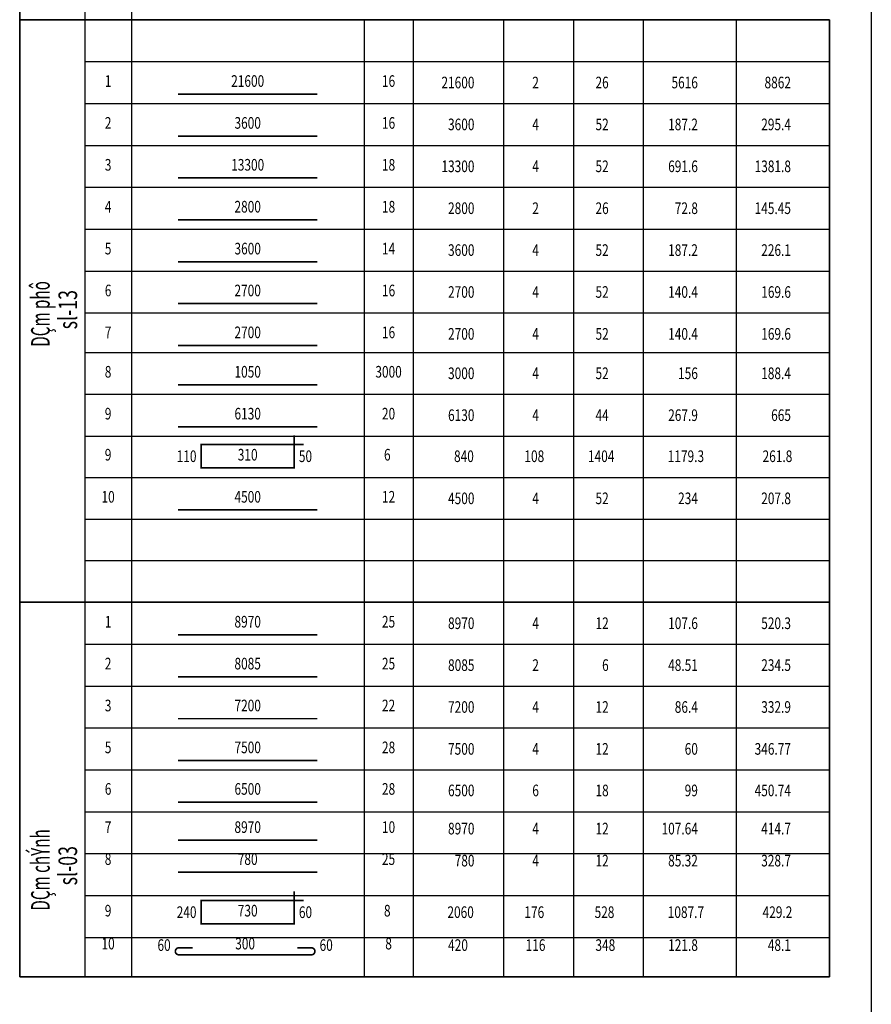
# Model space of a CAD drawing. Units: millimetres. Extents: x -122119 to 874607, y -707583 to 64750.
# Drawn here: x -43410 to -21319, y -125373 to -99841 of the extents above; entities that cross this region are included whole.
import ezdxf
from ezdxf.enums import TextEntityAlignment as Align

# ---------------------------------------------------------------- set-up
doc = ezdxf.new("R2010")
doc.units = ezdxf.units.MM
doc.header["$LTSCALE"] = 3
doc.layers.add('01', color=8, linetype='Continuous')
for name, color, linetype, lineweight in [('03', 3, 'Continuous', 35), ('Dim', 5, 'Continuous', 9), ('Text', 172, 'Continuous', 9), ('thep', 80, 'Continuous', 30), ('thep1', 80, 'Continuous', 30)]:
    doc.layers.add(name, color=color, linetype=linetype, lineweight=lineweight)
doc.styles.add('AVANTH', font='txt', dxfattribs={"width": 0.8})
doc.styles.add('ROMANS', font='txt', dxfattribs={"width": 0.9})

# ---------------------------------------------------------------- blocks, each defined once
blk = doc.blocks.new('TK_6')
at = {"layer": 'thep', "const_width": 0.35}
blk.add_lwpolyline([(47, 7), (25, 7), (25, 2), (45, 2), (45, 9)], dxfattribs=at)
at = {"layer": 'Text', "style": 'ROMANS', "width": 0.75}
for tag, p in [('SH', (5, 4.5)), ('L2', (35, 4.5)), ('DK', (65, 4.5))]:
    blk.add_attdef(tag, text='', height=2.5, dxfattribs=at).set_placement(p, align=Align.MIDDLE)
for tag, p in [('L1', (24, 4.5)), ('DAI', (85, 4.5)), ('SL1', (100, 4.5)), ('SLA', (115, 4.5)), ('DT', (135, 4.5)), ('TL', (155, 4.5))]:
    blk.add_attdef(tag, text='', height=2.5, dxfattribs=at).set_placement(p, align=Align.MIDDLE_RIGHT)
blk.add_attdef('L3', text='', height=2.5, dxfattribs=at).set_placement((46, 4.5), align=Align.MIDDLE_LEFT)
blk = doc.blocks.new('TK_2')
at = {"layer": 'thep', "const_width": 0.35}
blk.add_lwpolyline([(20, 2), (50, 2)], dxfattribs=at)
at = {"layer": 'Text', "style": 'ROMANS', "width": 0.75}
for tag, p in [('SH', (5, 4.5)), ('L2', (35, 4.5)), ('DK', (65, 4.5))]:
    blk.add_attdef(tag, text='', height=2.5, dxfattribs=at).set_placement(p, align=Align.MIDDLE)
for tag, p in [('L1', (19, 4.5)), ('DAI', (85, 4.5)), ('SL1', (100, 4.5)), ('SLA', (115, 4.5)), ('DT', (135, 4.5)), ('TL', (155, 4.5))]:
    blk.add_attdef(tag, text='', height=2.5, dxfattribs=at).set_placement(p, align=Align.MIDDLE_RIGHT)
blk.add_attdef('L3', text='', height=2.5, dxfattribs=at).set_placement((51, 4.5), align=Align.MIDDLE_LEFT)
blk = doc.blocks.new('TK_3')
at = {"layer": 'thep', "const_width": 0.35}
blk.add_lwpolyline([(23.75, 3.92), (20.75, 3.92, 1), (20.75, 2.42), (49.25, 2.42, 1), (49.25, 3.92), (46.25, 3.92)], format="xyb", dxfattribs=at)
at = {"layer": 'Text', "style": 'ROMANS', "width": 0.75}
for tag, p in [('SH', (5, 4.5)), ('L2', (35, 4.5)), ('DK', (65, 4.5))]:
    blk.add_attdef(tag, text='', height=2.5, dxfattribs=at).set_placement(p, align=Align.MIDDLE)
for tag, p in [('L1', (19, 4.5)), ('DAI', (85, 4.5)), ('SL1', (100, 4.5)), ('SLA', (115, 4.5)), ('DT', (135, 4.5)), ('TL', (155, 4.5))]:
    blk.add_attdef(tag, text='', height=2.5, dxfattribs=at).set_placement(p, align=Align.MIDDLE_RIGHT)
blk.add_attdef('L3', text='', height=2.5, dxfattribs=at).set_placement((51, 4.5), align=Align.MIDDLE_LEFT)

msp = doc.modelspace()

# ---------------------------------------------------------------- linework, layer by layer
at = {"layer": '01'}
for p, q in [((-41720.1, -87649.6), (-41720.1, -99840.7)), ((-40513.1, -87649.6), (-40513.1, -99840.7)), ((-41720.1, -99840.7), (-41720.1, -124659.9)), ((-40513.1, -99840.7), (-40513.1, -124659.9)), ((-34477.9, -99840.7), (-34477.9, -124659.9)), ((-33204.7, -99840.7), (-33204.7, -124659.9)), ((-30856.8, -99840.7), (-30856.8, -124659.9)), ((-29046.2, -99840.7), (-29046.2, -124659.9)), ((-27235.7, -99840.7), (-27235.7, -124659.9)), ((-24821.6, -99840.7), (-24821.6, -124659.9)), ((-41720.1, -100927), (-22407.5, -100927)), ((-41720.1, -102013.3), (-22407.5, -102013.3)), ((-41720.1, -103099.7), (-22407.5, -103099.7)), ((-41720.1, -104186), (-22407.5, -104186)), ((-41720.1, -105272.3), (-22407.5, -105272.3)), ((-41720.1, -106358.7), (-22407.5, -106358.7)), ((-41720.1, -107445), (-22407.5, -107445)), ((-41720.1, -108466.5), (-22407.5, -108466.5)), ((-41720.1, -109552.8), (-22407.5, -109552.8)), ((-41720.1, -110639.2), (-22407.5, -110639.2)), ((-41720.1, -111709.3), (-22407.5, -111709.3)), ((-41720.1, -112788.8), (-22407.5, -112788.8)), ((-41720.1, -113868.2), (-22407.5, -113868.2)), ((-41720.1, -116034), (-22407.5, -116034)), ((-41720.1, -117120.4), (-22407.5, -117120.4)), ((-41720.1, -118206.7), (-22407.5, -118206.7)), ((-41720.1, -119293), (-22407.5, -119293)), ((-41720.1, -120379.4), (-22407.5, -120379.4)), ((-41720.1, -121465.7), (-22407.5, -121465.7)), ((-41720.1, -122552.1), (-22407.5, -122552.1)), ((-41720.1, -123638.4), (-22407.5, -123638.4))]:
    msp.add_line(p, q, dxfattribs=at)
at = {"layer": '03'}
for p, q in [((-43410, -87649.6), (-43410, -99840.7)), ((-43410, -99840.7), (-43410, -124659.9)), ((-43410, -99840.7), (-22407.5, -99840.7)), ((-22407.5, -99840.7), (-22407.5, -124659.9)), ((-43410, -114947.7), (-22407.5, -114947.7)), ((-43410, -124659.9), (-22407.5, -124659.9))]:
    msp.add_line(p, q, dxfattribs=at)
at = {"layer": 'thep1', "linetype": 'ByBlock'}
msp.add_line((-21318.6, -84659.8), (-21318.6, -155939.8), dxfattribs=at)

# ---------------------------------------------------------------- block references
at = {"layer": 'Dim'}
ref = msp.add_blockref('TK_2', (-41720.1, -102013.3), dxfattribs=dict(at, xscale=120.7039235488046, yscale=120.7039235485718, zscale=120.7039235485034))
ref.add_attrib('TL', '8862', dxfattribs={"layer": 'Text', "height": 301.76, "style": 'ROMANS', "width": 0.75}).set_placement((-23403.1, -101470.2), align=Align.MIDDLE_RIGHT)
ref.add_attrib('DT', '5616', dxfattribs={"layer": 'Text', "height": 301.76, "style": 'ROMANS', "width": 0.75}).set_placement((-25817.2, -101470.2), align=Align.MIDDLE_RIGHT)
ref.add_attrib('SLA', '26', dxfattribs={"layer": 'Text', "height": 301.76, "style": 'ROMANS', "width": 0.75}).set_placement((-28131, -101470.2), align=Align.MIDDLE_RIGHT)
ref.add_attrib('SL1', '2', dxfattribs={"layer": 'Text', "height": 301.8, "style": 'ROMANS', "width": 0.75}).set_placement((-29941.6, -101470.2), align=Align.MIDDLE_RIGHT)
ref.add_attrib('DAI', '21600', dxfattribs={"layer": 'Text', "height": 301.76, "style": 'ROMANS', "width": 0.75}).set_placement((-31613.1, -101470.2), align=Align.MIDDLE_RIGHT)
ref.add_attrib('DK', '16', dxfattribs={"layer": 'Text', "height": 301.76, "style": 'ROMANS', "width": 0.75}).set_placement((-33841.3, -101470.3), align=Align.MIDDLE)
ref.add_attrib('L2', '21600', dxfattribs={"layer": 'Text', "height": 301.76, "style": 'ROMANS', "width": 0.75}).set_placement((-37495.5, -101470.2), align=Align.MIDDLE)
ref.add_attrib('SH', '1', dxfattribs={"layer": 'Text', "height": 301.8, "style": 'ROMANS', "width": 0.75}).set_placement((-41116.7, -101470.3), align=Align.MIDDLE)
ref = msp.add_blockref('TK_2', (-41720.1, -103099.7), dxfattribs=dict(at, xscale=120.7039235488046, yscale=120.7039235485718, zscale=120.7039235485034))
ref.add_attrib('TL', '295.4', dxfattribs={"layer": 'Text', "height": 301.76, "style": 'ROMANS', "width": 0.75}).set_placement((-23403.1, -102556.5), align=Align.MIDDLE_RIGHT)
ref.add_attrib('DT', '187.2', dxfattribs={"layer": 'Text', "height": 301.76, "style": 'ROMANS', "width": 0.75}).set_placement((-25817.2, -102556.5), align=Align.MIDDLE_RIGHT)
ref.add_attrib('SLA', '52', dxfattribs={"layer": 'Text', "height": 301.76, "style": 'ROMANS', "width": 0.75}).set_placement((-28131, -102556.5), align=Align.MIDDLE_RIGHT)
ref.add_attrib('SL1', '4', dxfattribs={"layer": 'Text', "height": 301.8, "style": 'ROMANS', "width": 0.75}).set_placement((-29941.6, -102556.5), align=Align.MIDDLE_RIGHT)
ref.add_attrib('DAI', '3600', dxfattribs={"layer": 'Text', "height": 301.76, "style": 'ROMANS', "width": 0.75}).set_placement((-31613.1, -102556.5), align=Align.MIDDLE_RIGHT)
ref.add_attrib('DK', '16', dxfattribs={"layer": 'Text', "height": 301.76, "style": 'ROMANS', "width": 0.75}).set_placement((-33841.3, -102556.6), align=Align.MIDDLE)
ref.add_attrib('L2', '3600', dxfattribs={"layer": 'Text', "height": 301.76, "style": 'ROMANS', "width": 0.75}).set_placement((-37495.5, -102556.5), align=Align.MIDDLE)
ref.add_attrib('SH', '2', dxfattribs={"layer": 'Text', "height": 301.8, "style": 'ROMANS', "width": 0.75}).set_placement((-41116.7, -102556.6), align=Align.MIDDLE)
ref = msp.add_blockref('TK_2', (-41720.1, -104186), dxfattribs=dict(at, xscale=120.7039235488046, yscale=120.7039235485718, zscale=120.7039235485034))
ref.add_attrib('TL', '1381.8', dxfattribs={"layer": 'Text', "height": 301.76, "style": 'ROMANS', "width": 0.75}).set_placement((-23403.1, -103642.8), align=Align.MIDDLE_RIGHT)
ref.add_attrib('DT', '691.6', dxfattribs={"layer": 'Text', "height": 301.76, "style": 'ROMANS', "width": 0.75}).set_placement((-25817.2, -103642.8), align=Align.MIDDLE_RIGHT)
ref.add_attrib('SLA', '52', dxfattribs={"layer": 'Text', "height": 301.76, "style": 'ROMANS', "width": 0.75}).set_placement((-28131, -103642.8), align=Align.MIDDLE_RIGHT)
ref.add_attrib('SL1', '4', dxfattribs={"layer": 'Text', "height": 301.8, "style": 'ROMANS', "width": 0.75}).set_placement((-29941.6, -103642.8), align=Align.MIDDLE_RIGHT)
ref.add_attrib('DAI', '13300', dxfattribs={"layer": 'Text', "height": 301.76, "style": 'ROMANS', "width": 0.75}).set_placement((-31613.1, -103642.8), align=Align.MIDDLE_RIGHT)
ref.add_attrib('DK', '18', dxfattribs={"layer": 'Text', "height": 301.76, "style": 'ROMANS', "width": 0.75}).set_placement((-33841.3, -103643), align=Align.MIDDLE)
ref.add_attrib('L2', '13300', dxfattribs={"layer": 'Text', "height": 301.76, "style": 'ROMANS', "width": 0.75}).set_placement((-37495.5, -103642.8), align=Align.MIDDLE)
ref.add_attrib('SH', '3', dxfattribs={"layer": 'Text', "height": 301.8, "style": 'ROMANS', "width": 0.75}).set_placement((-41116.7, -103643), align=Align.MIDDLE)
ref = msp.add_blockref('TK_2', (-41720.1, -105272.3), dxfattribs=dict(at, xscale=120.7039235488046, yscale=120.7039235485718, zscale=120.7039235485034))
ref.add_attrib('TL', '145.45', dxfattribs={"layer": 'Text', "height": 301.76, "style": 'ROMANS', "width": 0.75}).set_placement((-23403.1, -104729.2), align=Align.MIDDLE_RIGHT)
ref.add_attrib('DT', '72.8', dxfattribs={"layer": 'Text', "height": 301.76, "style": 'ROMANS', "width": 0.75}).set_placement((-25817.2, -104729.2), align=Align.MIDDLE_RIGHT)
ref.add_attrib('SLA', '26', dxfattribs={"layer": 'Text', "height": 301.76, "style": 'ROMANS', "width": 0.75}).set_placement((-28131, -104729.2), align=Align.MIDDLE_RIGHT)
ref.add_attrib('SL1', '2', dxfattribs={"layer": 'Text', "height": 301.8, "style": 'ROMANS', "width": 0.75}).set_placement((-29941.6, -104729.2), align=Align.MIDDLE_RIGHT)
ref.add_attrib('DAI', '2800', dxfattribs={"layer": 'Text', "height": 301.76, "style": 'ROMANS', "width": 0.75}).set_placement((-31613.1, -104729.2), align=Align.MIDDLE_RIGHT)
ref.add_attrib('DK', '18', dxfattribs={"layer": 'Text', "height": 301.76, "style": 'ROMANS', "width": 0.75}).set_placement((-33841.3, -104729.3), align=Align.MIDDLE)
ref.add_attrib('L2', '2800', dxfattribs={"layer": 'Text', "height": 301.76, "style": 'ROMANS', "width": 0.75}).set_placement((-37495.5, -104729.2), align=Align.MIDDLE)
ref.add_attrib('SH', '4', dxfattribs={"layer": 'Text', "height": 301.8, "style": 'ROMANS', "width": 0.75}).set_placement((-41116.7, -104729.3), align=Align.MIDDLE)
ref = msp.add_blockref('TK_2', (-41720.1, -106358.7), dxfattribs=dict(at, xscale=120.7039235488046, yscale=120.7039235485718, zscale=120.7039235485034))
ref.add_attrib('TL', '226.1', dxfattribs={"layer": 'Text', "height": 301.76, "style": 'ROMANS', "width": 0.75}).set_placement((-23403.1, -105815.5), align=Align.MIDDLE_RIGHT)
ref.add_attrib('DT', '187.2', dxfattribs={"layer": 'Text', "height": 301.76, "style": 'ROMANS', "width": 0.75}).set_placement((-25817.2, -105815.5), align=Align.MIDDLE_RIGHT)
ref.add_attrib('SLA', '52', dxfattribs={"layer": 'Text', "height": 301.76, "style": 'ROMANS', "width": 0.75}).set_placement((-28131, -105815.5), align=Align.MIDDLE_RIGHT)
ref.add_attrib('SL1', '4', dxfattribs={"layer": 'Text', "height": 301.8, "style": 'ROMANS', "width": 0.75}).set_placement((-29941.6, -105815.5), align=Align.MIDDLE_RIGHT)
ref.add_attrib('DAI', '3600', dxfattribs={"layer": 'Text', "height": 301.76, "style": 'ROMANS', "width": 0.75}).set_placement((-31613.1, -105815.5), align=Align.MIDDLE_RIGHT)
ref.add_attrib('DK', '14', dxfattribs={"layer": 'Text', "height": 301.76, "style": 'ROMANS', "width": 0.75}).set_placement((-33841.3, -105815.6), align=Align.MIDDLE)
ref.add_attrib('L2', '3600', dxfattribs={"layer": 'Text', "height": 301.76, "style": 'ROMANS', "width": 0.75}).set_placement((-37495.5, -105815.5), align=Align.MIDDLE)
ref.add_attrib('SH', '5', dxfattribs={"layer": 'Text', "height": 301.8, "style": 'ROMANS', "width": 0.75}).set_placement((-41116.7, -105815.6), align=Align.MIDDLE)
ref = msp.add_blockref('TK_2', (-41720.1, -107445), dxfattribs=dict(at, xscale=120.7039235488046, yscale=120.7039235485718, zscale=120.7039235485034))
ref.add_attrib('TL', '169.6', dxfattribs={"layer": 'Text', "height": 301.76, "style": 'ROMANS', "width": 0.75}).set_placement((-23403.1, -106901.8), align=Align.MIDDLE_RIGHT)
ref.add_attrib('DT', '140.4', dxfattribs={"layer": 'Text', "height": 301.76, "style": 'ROMANS', "width": 0.75}).set_placement((-25817.2, -106901.8), align=Align.MIDDLE_RIGHT)
ref.add_attrib('SLA', '52', dxfattribs={"layer": 'Text', "height": 301.76, "style": 'ROMANS', "width": 0.75}).set_placement((-28131, -106901.8), align=Align.MIDDLE_RIGHT)
ref.add_attrib('SL1', '4', dxfattribs={"layer": 'Text', "height": 301.8, "style": 'ROMANS', "width": 0.75}).set_placement((-29941.6, -106901.8), align=Align.MIDDLE_RIGHT)
ref.add_attrib('DAI', '2700', dxfattribs={"layer": 'Text', "height": 301.76, "style": 'ROMANS', "width": 0.75}).set_placement((-31613.1, -106901.8), align=Align.MIDDLE_RIGHT)
ref.add_attrib('DK', '16', dxfattribs={"layer": 'Text', "height": 301.76, "style": 'ROMANS', "width": 0.75}).set_placement((-33841.3, -106902), align=Align.MIDDLE)
ref.add_attrib('L2', '2700', dxfattribs={"layer": 'Text', "height": 301.76, "style": 'ROMANS', "width": 0.75}).set_placement((-37495.5, -106901.8), align=Align.MIDDLE)
ref.add_attrib('SH', '6', dxfattribs={"layer": 'Text', "height": 301.8, "style": 'ROMANS', "width": 0.75}).set_placement((-41116.7, -106902), align=Align.MIDDLE)
ref = msp.add_blockref('TK_2', (-41720.1, -108531.3), dxfattribs=dict(at, xscale=120.7039235488046, yscale=120.7039235485718, zscale=120.7039235485034))
ref.add_attrib('TL', '169.6', dxfattribs={"layer": 'Text', "height": 301.76, "style": 'ROMANS', "width": 0.75}).set_placement((-23403.1, -107988.2), align=Align.MIDDLE_RIGHT)
ref.add_attrib('DT', '140.4', dxfattribs={"layer": 'Text', "height": 301.76, "style": 'ROMANS', "width": 0.75}).set_placement((-25817.2, -107988.2), align=Align.MIDDLE_RIGHT)
ref.add_attrib('SLA', '52', dxfattribs={"layer": 'Text', "height": 301.76, "style": 'ROMANS', "width": 0.75}).set_placement((-28131, -107988.2), align=Align.MIDDLE_RIGHT)
ref.add_attrib('SL1', '4', dxfattribs={"layer": 'Text', "height": 301.8, "style": 'ROMANS', "width": 0.75}).set_placement((-29941.6, -107988.2), align=Align.MIDDLE_RIGHT)
ref.add_attrib('DAI', '2700', dxfattribs={"layer": 'Text', "height": 301.76, "style": 'ROMANS', "width": 0.75}).set_placement((-31613.1, -107988.2), align=Align.MIDDLE_RIGHT)
ref.add_attrib('DK', '16', dxfattribs={"layer": 'Text', "height": 301.76, "style": 'ROMANS', "width": 0.75}).set_placement((-33841.3, -107988.3), align=Align.MIDDLE)
ref.add_attrib('L2', '2700', dxfattribs={"layer": 'Text', "height": 301.76, "style": 'ROMANS', "width": 0.75}).set_placement((-37495.5, -107988.2), align=Align.MIDDLE)
ref.add_attrib('SH', '7', dxfattribs={"layer": 'Text', "height": 301.8, "style": 'ROMANS', "width": 0.75}).set_placement((-41116.7, -107988.3), align=Align.MIDDLE)
ref = msp.add_blockref('TK_2', (-41720.1, -109552.8), dxfattribs=dict(at, xscale=120.7039235488046, yscale=120.7039235485718, zscale=120.7039235485034))
ref.add_attrib('TL', '188.4', dxfattribs={"layer": 'Text', "height": 301.76, "style": 'ROMANS', "width": 0.75}).set_placement((-23403.1, -109009.7), align=Align.MIDDLE_RIGHT)
ref.add_attrib('DT', '156', dxfattribs={"layer": 'Text', "height": 301.76, "style": 'ROMANS', "width": 0.75}).set_placement((-25817.2, -109009.7), align=Align.MIDDLE_RIGHT)
ref.add_attrib('SLA', '52', dxfattribs={"layer": 'Text', "height": 301.76, "style": 'ROMANS', "width": 0.75}).set_placement((-28131, -109009.7), align=Align.MIDDLE_RIGHT)
ref.add_attrib('SL1', '4', dxfattribs={"layer": 'Text', "height": 301.8, "style": 'ROMANS', "width": 0.75}).set_placement((-29941.6, -109009.7), align=Align.MIDDLE_RIGHT)
ref.add_attrib('DAI', '3000', dxfattribs={"layer": 'Text', "height": 301.76, "style": 'ROMANS', "width": 0.75}).set_placement((-31613.1, -109009.7), align=Align.MIDDLE_RIGHT)
ref.add_attrib('DK', '3000', dxfattribs={"layer": 'Text', "height": 301.76, "style": 'ROMANS', "width": 0.75}).set_placement((-33841.3, -109009.8), align=Align.MIDDLE)
ref.add_attrib('L2', '1050', dxfattribs={"layer": 'Text', "height": 301.76, "style": 'ROMANS', "width": 0.75}).set_placement((-37495.5, -109009.7), align=Align.MIDDLE)
ref.add_attrib('SH', '8', dxfattribs={"layer": 'Text', "height": 301.8, "style": 'ROMANS', "width": 0.75}).set_placement((-41116.7, -109009.8), align=Align.MIDDLE)
ref = msp.add_blockref('TK_2', (-41720.1, -110639.2), dxfattribs=dict(at, xscale=120.7039235488046, yscale=120.7039235485718, zscale=120.7039235485034))
ref.add_attrib('TL', '665', dxfattribs={"layer": 'Text', "height": 301.76, "style": 'ROMANS', "width": 0.75}).set_placement((-23403.1, -110096), align=Align.MIDDLE_RIGHT)
ref.add_attrib('DT', '267.9', dxfattribs={"layer": 'Text', "height": 301.76, "style": 'ROMANS', "width": 0.75}).set_placement((-25817.2, -110096), align=Align.MIDDLE_RIGHT)
ref.add_attrib('SLA', '44', dxfattribs={"layer": 'Text', "height": 301.76, "style": 'ROMANS', "width": 0.75}).set_placement((-28131, -110096), align=Align.MIDDLE_RIGHT)
ref.add_attrib('SL1', '4', dxfattribs={"layer": 'Text', "height": 301.8, "style": 'ROMANS', "width": 0.75}).set_placement((-29941.6, -110096), align=Align.MIDDLE_RIGHT)
ref.add_attrib('DAI', '6130', dxfattribs={"layer": 'Text', "height": 301.76, "style": 'ROMANS', "width": 0.75}).set_placement((-31613.1, -110096), align=Align.MIDDLE_RIGHT)
ref.add_attrib('DK', '20', dxfattribs={"layer": 'Text', "height": 301.76, "style": 'ROMANS', "width": 0.75}).set_placement((-33841.3, -110096.1), align=Align.MIDDLE)
ref.add_attrib('L2', '6130', dxfattribs={"layer": 'Text', "height": 301.76, "style": 'ROMANS', "width": 0.75}).set_placement((-37495.5, -110096), align=Align.MIDDLE)
ref.add_attrib('SH', '9', dxfattribs={"layer": 'Text', "height": 301.8, "style": 'ROMANS', "width": 0.75}).set_placement((-41116.7, -110096.1), align=Align.MIDDLE)
ref = msp.add_blockref('TK_6', (-41720.1, -111703.6), dxfattribs=dict(at, xscale=120.7039235488046, yscale=120.7039235485718, zscale=120.7039235485034))
ref.add_attrib('SH', '9', dxfattribs={"layer": 'Text', "height": 301.8, "style": 'ROMANS', "width": 0.75}).set_placement((-41116.7, -111160.6), align=Align.MIDDLE)
ref.add_attrib('L1', '110', dxfattribs={"layer": 'Text', "height": 301.76, "style": 'ROMANS', "width": 0.75}).set_placement((-38823.3, -111160.5), align=Align.MIDDLE_RIGHT)
ref.add_attrib('L2', '310', dxfattribs={"layer": 'Text', "height": 301.76, "style": 'ROMANS', "width": 0.75}).set_placement((-37495.5, -111160.5), align=Align.MIDDLE)
ref.add_attrib('DK', '6', dxfattribs={"layer": 'Text', "height": 301.8, "style": 'ROMANS', "width": 0.75}).set_placement((-33874.5, -111160.6), align=Align.MIDDLE)
ref.add_attrib('DAI', '840', dxfattribs={"layer": 'Text', "height": 301.76, "style": 'ROMANS', "width": 0.75}).set_placement((-31629.2, -111160.5), align=Align.MIDDLE_RIGHT)
ref.add_attrib('SL1', '108', dxfattribs={"layer": 'Text', "height": 301.76, "style": 'ROMANS', "width": 0.75}).set_placement((-29803.9, -111160.5), align=Align.MIDDLE_RIGHT)
ref.add_attrib('SLA', '1404', dxfattribs={"layer": 'Text', "height": 301.76, "style": 'ROMANS', "width": 0.75}).set_placement((-27982.9, -111160.5), align=Align.MIDDLE_RIGHT)
ref.add_attrib('DT', '1179.3', dxfattribs={"layer": 'Text', "height": 301.76, "style": 'ROMANS', "width": 0.75}).set_placement((-25656.7, -111160.5), align=Align.MIDDLE_RIGHT)
ref.add_attrib('TL', '261.8', dxfattribs={"layer": 'Text', "height": 301.76, "style": 'ROMANS', "width": 0.75}).set_placement((-23368, -111160.5), align=Align.MIDDLE_RIGHT)
ref.add_attrib('L3', '50', dxfattribs={"layer": 'Text', "height": 301.76, "style": 'ROMANS', "width": 0.75}).set_placement((-36167.8, -111160.5), align=Align.MIDDLE_LEFT)
ref = msp.add_blockref('TK_2', (-41720.1, -112795.6), dxfattribs=dict(at, xscale=120.7039235488046, yscale=120.7039235485718, zscale=120.7039235485034))
ref.add_attrib('TL', '207.8', dxfattribs={"layer": 'Text', "height": 301.76, "style": 'ROMANS', "width": 0.75}).set_placement((-23403.1, -112252.5), align=Align.MIDDLE_RIGHT)
ref.add_attrib('DT', '234', dxfattribs={"layer": 'Text', "height": 301.76, "style": 'ROMANS', "width": 0.75}).set_placement((-25817.2, -112252.5), align=Align.MIDDLE_RIGHT)
ref.add_attrib('SLA', '52', dxfattribs={"layer": 'Text', "height": 301.76, "style": 'ROMANS', "width": 0.75}).set_placement((-28131, -112252.5), align=Align.MIDDLE_RIGHT)
ref.add_attrib('SL1', '4', dxfattribs={"layer": 'Text', "height": 301.8, "style": 'ROMANS', "width": 0.75}).set_placement((-29941.6, -112252.5), align=Align.MIDDLE_RIGHT)
ref.add_attrib('DAI', '4500', dxfattribs={"layer": 'Text', "height": 301.76, "style": 'ROMANS', "width": 0.75}).set_placement((-31613.1, -112252.5), align=Align.MIDDLE_RIGHT)
ref.add_attrib('DK', '12', dxfattribs={"layer": 'Text', "height": 301.76, "style": 'ROMANS', "width": 0.75}).set_placement((-33841.3, -112252.6), align=Align.MIDDLE)
ref.add_attrib('L2', '4500', dxfattribs={"layer": 'Text', "height": 301.76, "style": 'ROMANS', "width": 0.75}).set_placement((-37495.5, -112252.5), align=Align.MIDDLE)
ref.add_attrib('SH', '10', dxfattribs={"layer": 'Text', "height": 301.76, "style": 'ROMANS', "width": 0.75}).set_placement((-41116.7, -112252.6), align=Align.MIDDLE)
ref = msp.add_blockref('TK_2', (-41720.1, -116034), dxfattribs=dict(at, xscale=120.7039235488046, yscale=120.7039235485718, zscale=120.7039235485034))
ref.add_attrib('TL', '520.3', dxfattribs={"layer": 'Text', "height": 301.76, "style": 'ROMANS', "width": 0.75}).set_placement((-23403.1, -115490.9), align=Align.MIDDLE_RIGHT)
ref.add_attrib('DT', '107.6', dxfattribs={"layer": 'Text', "height": 301.76, "style": 'ROMANS', "width": 0.75}).set_placement((-25817.2, -115490.9), align=Align.MIDDLE_RIGHT)
ref.add_attrib('SLA', '12', dxfattribs={"layer": 'Text', "height": 301.76, "style": 'ROMANS', "width": 0.75}).set_placement((-28131, -115490.9), align=Align.MIDDLE_RIGHT)
ref.add_attrib('SL1', '4', dxfattribs={"layer": 'Text', "height": 301.8, "style": 'ROMANS', "width": 0.75}).set_placement((-29941.6, -115490.9), align=Align.MIDDLE_RIGHT)
ref.add_attrib('DAI', '8970', dxfattribs={"layer": 'Text', "height": 301.76, "style": 'ROMANS', "width": 0.75}).set_placement((-31613.1, -115490.9), align=Align.MIDDLE_RIGHT)
ref.add_attrib('DK', '25', dxfattribs={"layer": 'Text', "height": 301.76, "style": 'ROMANS', "width": 0.75}).set_placement((-33841.3, -115491), align=Align.MIDDLE)
ref.add_attrib('L2', '8970', dxfattribs={"layer": 'Text', "height": 301.76, "style": 'ROMANS', "width": 0.75}).set_placement((-37495.5, -115490.9), align=Align.MIDDLE)
ref.add_attrib('SH', '1', dxfattribs={"layer": 'Text', "height": 301.8, "style": 'ROMANS', "width": 0.75}).set_placement((-41116.7, -115491), align=Align.MIDDLE)
ref = msp.add_blockref('TK_2', (-41720.1, -117120.4), dxfattribs=dict(at, xscale=120.7039235488046, yscale=120.7039235485718, zscale=120.7039235485034))
ref.add_attrib('TL', '234.5', dxfattribs={"layer": 'Text', "height": 301.76, "style": 'ROMANS', "width": 0.75}).set_placement((-23403.1, -116577.2), align=Align.MIDDLE_RIGHT)
ref.add_attrib('DT', '48.51', dxfattribs={"layer": 'Text', "height": 301.76, "style": 'ROMANS', "width": 0.75}).set_placement((-25817.2, -116577.2), align=Align.MIDDLE_RIGHT)
ref.add_attrib('SLA', '6', dxfattribs={"layer": 'Text', "height": 301.8, "style": 'ROMANS', "width": 0.75}).set_placement((-28131, -116577.2), align=Align.MIDDLE_RIGHT)
ref.add_attrib('SL1', '2', dxfattribs={"layer": 'Text', "height": 301.8, "style": 'ROMANS', "width": 0.75}).set_placement((-29941.6, -116577.2), align=Align.MIDDLE_RIGHT)
ref.add_attrib('DAI', '8085', dxfattribs={"layer": 'Text', "height": 301.76, "style": 'ROMANS', "width": 0.75}).set_placement((-31613.1, -116577.2), align=Align.MIDDLE_RIGHT)
ref.add_attrib('DK', '25', dxfattribs={"layer": 'Text', "height": 301.76, "style": 'ROMANS', "width": 0.75}).set_placement((-33841.3, -116577.4), align=Align.MIDDLE)
ref.add_attrib('L2', '8085', dxfattribs={"layer": 'Text', "height": 301.76, "style": 'ROMANS', "width": 0.75}).set_placement((-37495.5, -116577.2), align=Align.MIDDLE)
ref.add_attrib('SH', '2', dxfattribs={"layer": 'Text', "height": 301.8, "style": 'ROMANS', "width": 0.75}).set_placement((-41116.7, -116577.4), align=Align.MIDDLE)
ref = msp.add_blockref('TK_2', (-41720.1, -118206.7), dxfattribs=dict(at, xscale=120.7039235488046, yscale=120.7039235485718, zscale=120.7039235485034))
ref.add_attrib('TL', '332.9', dxfattribs={"layer": 'Text', "height": 301.76, "style": 'ROMANS', "width": 0.75}).set_placement((-23403.1, -117663.5), align=Align.MIDDLE_RIGHT)
ref.add_attrib('DT', '86.4', dxfattribs={"layer": 'Text', "height": 301.76, "style": 'ROMANS', "width": 0.75}).set_placement((-25817.2, -117663.5), align=Align.MIDDLE_RIGHT)
ref.add_attrib('SLA', '12', dxfattribs={"layer": 'Text', "height": 301.76, "style": 'ROMANS', "width": 0.75}).set_placement((-28131, -117663.5), align=Align.MIDDLE_RIGHT)
ref.add_attrib('SL1', '4', dxfattribs={"layer": 'Text', "height": 301.8, "style": 'ROMANS', "width": 0.75}).set_placement((-29941.6, -117663.5), align=Align.MIDDLE_RIGHT)
ref.add_attrib('DAI', '7200', dxfattribs={"layer": 'Text', "height": 301.76, "style": 'ROMANS', "width": 0.75}).set_placement((-31613.1, -117663.5), align=Align.MIDDLE_RIGHT)
ref.add_attrib('DK', '22', dxfattribs={"layer": 'Text', "height": 301.76, "style": 'ROMANS', "width": 0.75}).set_placement((-33841.3, -117663.7), align=Align.MIDDLE)
ref.add_attrib('L2', '7200', dxfattribs={"layer": 'Text', "height": 301.76, "style": 'ROMANS', "width": 0.75}).set_placement((-37495.5, -117663.5), align=Align.MIDDLE)
ref.add_attrib('SH', '3', dxfattribs={"layer": 'Text', "height": 301.8, "style": 'ROMANS', "width": 0.75}).set_placement((-41116.7, -117663.7), align=Align.MIDDLE)
ref = msp.add_blockref('TK_2', (-41720.1, -119293), dxfattribs=dict(at, xscale=120.7039235488046, yscale=120.7039235485718, zscale=120.7039235485034))
ref.add_attrib('TL', '346.77', dxfattribs={"layer": 'Text', "height": 301.76, "style": 'ROMANS', "width": 0.75}).set_placement((-23403.1, -118749.9), align=Align.MIDDLE_RIGHT)
ref.add_attrib('DT', '60', dxfattribs={"layer": 'Text', "height": 301.76, "style": 'ROMANS', "width": 0.75}).set_placement((-25817.2, -118749.9), align=Align.MIDDLE_RIGHT)
ref.add_attrib('SLA', '12', dxfattribs={"layer": 'Text', "height": 301.76, "style": 'ROMANS', "width": 0.75}).set_placement((-28131, -118749.9), align=Align.MIDDLE_RIGHT)
ref.add_attrib('SL1', '4', dxfattribs={"layer": 'Text', "height": 301.8, "style": 'ROMANS', "width": 0.75}).set_placement((-29941.6, -118749.9), align=Align.MIDDLE_RIGHT)
ref.add_attrib('DAI', '7500', dxfattribs={"layer": 'Text', "height": 301.76, "style": 'ROMANS', "width": 0.75}).set_placement((-31613.1, -118749.9), align=Align.MIDDLE_RIGHT)
ref.add_attrib('DK', '28', dxfattribs={"layer": 'Text', "height": 301.76, "style": 'ROMANS', "width": 0.75}).set_placement((-33841.3, -118750), align=Align.MIDDLE)
ref.add_attrib('L2', '7500', dxfattribs={"layer": 'Text', "height": 301.76, "style": 'ROMANS', "width": 0.75}).set_placement((-37495.5, -118749.9), align=Align.MIDDLE)
ref.add_attrib('SH', '5', dxfattribs={"layer": 'Text', "height": 301.8, "style": 'ROMANS', "width": 0.75}).set_placement((-41116.7, -118750), align=Align.MIDDLE)
ref = msp.add_blockref('TK_2', (-41720.1, -120369.9), dxfattribs=dict(at, xscale=120.7039235488046, yscale=120.7039235485718, zscale=120.7039235485034))
ref.add_attrib('TL', '450.74', dxfattribs={"layer": 'Text', "height": 301.76, "style": 'ROMANS', "width": 0.75}).set_placement((-23403.1, -119826.7), align=Align.MIDDLE_RIGHT)
ref.add_attrib('DT', '99', dxfattribs={"layer": 'Text', "height": 301.76, "style": 'ROMANS', "width": 0.75}).set_placement((-25817.2, -119826.7), align=Align.MIDDLE_RIGHT)
ref.add_attrib('SLA', '18', dxfattribs={"layer": 'Text', "height": 301.76, "style": 'ROMANS', "width": 0.75}).set_placement((-28131, -119826.7), align=Align.MIDDLE_RIGHT)
ref.add_attrib('SL1', '6', dxfattribs={"layer": 'Text', "height": 301.8, "style": 'ROMANS', "width": 0.75}).set_placement((-29941.6, -119826.7), align=Align.MIDDLE_RIGHT)
ref.add_attrib('DAI', '6500', dxfattribs={"layer": 'Text', "height": 301.76, "style": 'ROMANS', "width": 0.75}).set_placement((-31613.1, -119826.7), align=Align.MIDDLE_RIGHT)
ref.add_attrib('DK', '28', dxfattribs={"layer": 'Text', "height": 301.76, "style": 'ROMANS', "width": 0.75}).set_placement((-33841.3, -119826.9), align=Align.MIDDLE)
ref.add_attrib('L2', '6500', dxfattribs={"layer": 'Text', "height": 301.76, "style": 'ROMANS', "width": 0.75}).set_placement((-37495.5, -119826.7), align=Align.MIDDLE)
ref.add_attrib('SH', '6', dxfattribs={"layer": 'Text', "height": 301.8, "style": 'ROMANS', "width": 0.75}).set_placement((-41116.7, -119826.9), align=Align.MIDDLE)
ref = msp.add_blockref('TK_2', (-41720.1, -121359.9), dxfattribs=dict(at, xscale=120.7039235488046, yscale=120.7039235485718, zscale=120.7039235485034))
ref.add_attrib('TL', '414.7', dxfattribs={"layer": 'Text', "height": 301.76, "style": 'ROMANS', "width": 0.75}).set_placement((-23403.1, -120816.7), align=Align.MIDDLE_RIGHT)
ref.add_attrib('DT', '107.64', dxfattribs={"layer": 'Text', "height": 301.76, "style": 'ROMANS', "width": 0.75}).set_placement((-25817.2, -120816.7), align=Align.MIDDLE_RIGHT)
ref.add_attrib('SLA', '12', dxfattribs={"layer": 'Text', "height": 301.76, "style": 'ROMANS', "width": 0.75}).set_placement((-28131, -120816.7), align=Align.MIDDLE_RIGHT)
ref.add_attrib('SL1', '4', dxfattribs={"layer": 'Text', "height": 301.8, "style": 'ROMANS', "width": 0.75}).set_placement((-29941.6, -120816.7), align=Align.MIDDLE_RIGHT)
ref.add_attrib('DAI', '8970', dxfattribs={"layer": 'Text', "height": 301.76, "style": 'ROMANS', "width": 0.75}).set_placement((-31613.1, -120816.7), align=Align.MIDDLE_RIGHT)
ref.add_attrib('DK', '10', dxfattribs={"layer": 'Text', "height": 301.76, "style": 'ROMANS', "width": 0.75}).set_placement((-33841.3, -120816.9), align=Align.MIDDLE)
ref.add_attrib('L2', '8970', dxfattribs={"layer": 'Text', "height": 301.76, "style": 'ROMANS', "width": 0.75}).set_placement((-37495.5, -120816.7), align=Align.MIDDLE)
ref.add_attrib('SH', '7', dxfattribs={"layer": 'Text', "height": 301.8, "style": 'ROMANS', "width": 0.75}).set_placement((-41116.7, -120816.9), align=Align.MIDDLE)
ref = msp.add_blockref('TK_2', (-41720.1, -122189.8), dxfattribs=dict(at, xscale=120.7039235488046, yscale=120.7039235485718, zscale=120.7039235485034))
ref.add_attrib('TL', '328.7', dxfattribs={"layer": 'Text', "height": 301.76, "style": 'ROMANS', "width": 0.75}).set_placement((-23403.1, -121646.6), align=Align.MIDDLE_RIGHT)
ref.add_attrib('DT', '85.32', dxfattribs={"layer": 'Text', "height": 301.76, "style": 'ROMANS', "width": 0.75}).set_placement((-25817.2, -121646.6), align=Align.MIDDLE_RIGHT)
ref.add_attrib('SLA', '12', dxfattribs={"layer": 'Text', "height": 301.76, "style": 'ROMANS', "width": 0.75}).set_placement((-28131, -121646.6), align=Align.MIDDLE_RIGHT)
ref.add_attrib('SL1', '4', dxfattribs={"layer": 'Text', "height": 301.8, "style": 'ROMANS', "width": 0.75}).set_placement((-29941.6, -121646.6), align=Align.MIDDLE_RIGHT)
ref.add_attrib('DAI', '780', dxfattribs={"layer": 'Text', "height": 301.76, "style": 'ROMANS', "width": 0.75}).set_placement((-31613.1, -121646.6), align=Align.MIDDLE_RIGHT)
ref.add_attrib('DK', '25', dxfattribs={"layer": 'Text', "height": 301.76, "style": 'ROMANS', "width": 0.75}).set_placement((-33841.3, -121646.7), align=Align.MIDDLE)
ref.add_attrib('L2', '780', dxfattribs={"layer": 'Text', "height": 301.76, "style": 'ROMANS', "width": 0.75}).set_placement((-37495.5, -121646.6), align=Align.MIDDLE)
ref.add_attrib('SH', '8', dxfattribs={"layer": 'Text', "height": 301.8, "style": 'ROMANS', "width": 0.75}).set_placement((-41116.7, -121646.7), align=Align.MIDDLE)
ref = msp.add_blockref('TK_6', (-41720.1, -123526.5), dxfattribs=dict(at, xscale=120.7039235488046, yscale=120.7039235485718, zscale=120.7039235485034))
ref.add_attrib('SH', '9', dxfattribs={"layer": 'Text', "height": 301.8, "style": 'ROMANS', "width": 0.75}).set_placement((-41116.7, -122983.5), align=Align.MIDDLE)
ref.add_attrib('L1', '240', dxfattribs={"layer": 'Text', "height": 301.76, "style": 'ROMANS', "width": 0.75}).set_placement((-38823.3, -122983.4), align=Align.MIDDLE_RIGHT)
ref.add_attrib('L2', '730', dxfattribs={"layer": 'Text', "height": 301.76, "style": 'ROMANS', "width": 0.75}).set_placement((-37495.5, -122983.4), align=Align.MIDDLE)
ref.add_attrib('DK', '8', dxfattribs={"layer": 'Text', "height": 301.8, "style": 'ROMANS', "width": 0.75}).set_placement((-33874.5, -122983.5), align=Align.MIDDLE)
ref.add_attrib('DAI', '2060', dxfattribs={"layer": 'Text', "height": 301.76, "style": 'ROMANS', "width": 0.75}).set_placement((-31629.2, -122983.4), align=Align.MIDDLE_RIGHT)
ref.add_attrib('SL1', '176', dxfattribs={"layer": 'Text', "height": 301.76, "style": 'ROMANS', "width": 0.75}).set_placement((-29803.9, -122983.4), align=Align.MIDDLE_RIGHT)
ref.add_attrib('SLA', '528', dxfattribs={"layer": 'Text', "height": 301.76, "style": 'ROMANS', "width": 0.75}).set_placement((-27982.9, -122983.4), align=Align.MIDDLE_RIGHT)
ref.add_attrib('DT', '1087.7', dxfattribs={"layer": 'Text', "height": 301.76, "style": 'ROMANS', "width": 0.75}).set_placement((-25656.7, -122983.4), align=Align.MIDDLE_RIGHT)
ref.add_attrib('TL', '429.2', dxfattribs={"layer": 'Text', "height": 301.76, "style": 'ROMANS', "width": 0.75}).set_placement((-23368, -122983.4), align=Align.MIDDLE_RIGHT)
ref.add_attrib('L3', '60', dxfattribs={"layer": 'Text', "height": 301.76, "style": 'ROMANS', "width": 0.75}).set_placement((-36167.8, -122983.4), align=Align.MIDDLE_LEFT)
ref = msp.add_blockref('TK_3', (-41786.6, -124380.6), dxfattribs=dict(at, xscale=120.7039235488046, yscale=120.7039235485718, zscale=120.7039235485034))
ref.add_attrib('SH', '10', dxfattribs={"layer": 'Text', "height": 301.76, "style": 'ROMANS', "width": 0.75}).set_placement((-41116.6, -123837.6), align=Align.MIDDLE)
ref.add_attrib('L1', '60', dxfattribs={"layer": 'Text', "height": 301.76, "style": 'ROMANS', "width": 0.75}).set_placement((-39493.3, -123837.4), align=Align.MIDDLE_RIGHT)
ref.add_attrib('L2', '300', dxfattribs={"layer": 'Text', "height": 301.76, "style": 'ROMANS', "width": 0.75}).set_placement((-37562, -123837.4), align=Align.MIDDLE)
ref.add_attrib('DK', '8', dxfattribs={"layer": 'Text', "height": 301.8, "style": 'ROMANS', "width": 0.75}).set_placement((-33841.3, -123837.6), align=Align.MIDDLE)
ref.add_attrib('DAI', '420', dxfattribs={"layer": 'Text', "height": 301.76, "style": 'ROMANS', "width": 0.75}).set_placement((-31782.9, -123837.4), align=Align.MIDDLE_RIGHT)
ref.add_attrib('SL1', '116', dxfattribs={"layer": 'Text', "height": 301.76, "style": 'ROMANS', "width": 0.75}).set_placement((-29771.8, -123837.4), align=Align.MIDDLE_RIGHT)
ref.add_attrib('SLA', '348', dxfattribs={"layer": 'Text', "height": 301.76, "style": 'ROMANS', "width": 0.75}).set_placement((-27961.3, -123837.4), align=Align.MIDDLE_RIGHT)
ref.add_attrib('DT', '121.8', dxfattribs={"layer": 'Text', "height": 301.76, "style": 'ROMANS', "width": 0.75}).set_placement((-25817.2, -123837.4), align=Align.MIDDLE_RIGHT)
ref.add_attrib('TL', '48.1', dxfattribs={"layer": 'Text', "height": 301.76, "style": 'ROMANS', "width": 0.75}).set_placement((-23403.1, -123837.4), align=Align.MIDDLE_RIGHT)
ref.add_attrib('L3', '60', dxfattribs={"layer": 'Text', "height": 301.76, "style": 'ROMANS', "width": 0.75}).set_placement((-35630.7, -123837.4), align=Align.MIDDLE_LEFT)

# ---------------------------------------------------------------- texts
at = {"layer": 'Text', "style": 'AVANTH'}
for s, height, width, p in [('%%uDÇm phô', 482.82, 0.6, (-42631, -107470.3)), ('sl-13', 482.82, 0.7, (-41920, -107360.4)), ('%%uDÇm chÝnh', 482.816, 0.6, (-42631, -121888.1)), ('sl-03', 482.82, 0.7, (-41920, -121778.2))]:
    msp.add_text(s, height=height, rotation=90, dxfattribs=dict(at, width=width)).set_placement(p, align=Align.CENTER)

doc.saveas('drawing.dxf')
